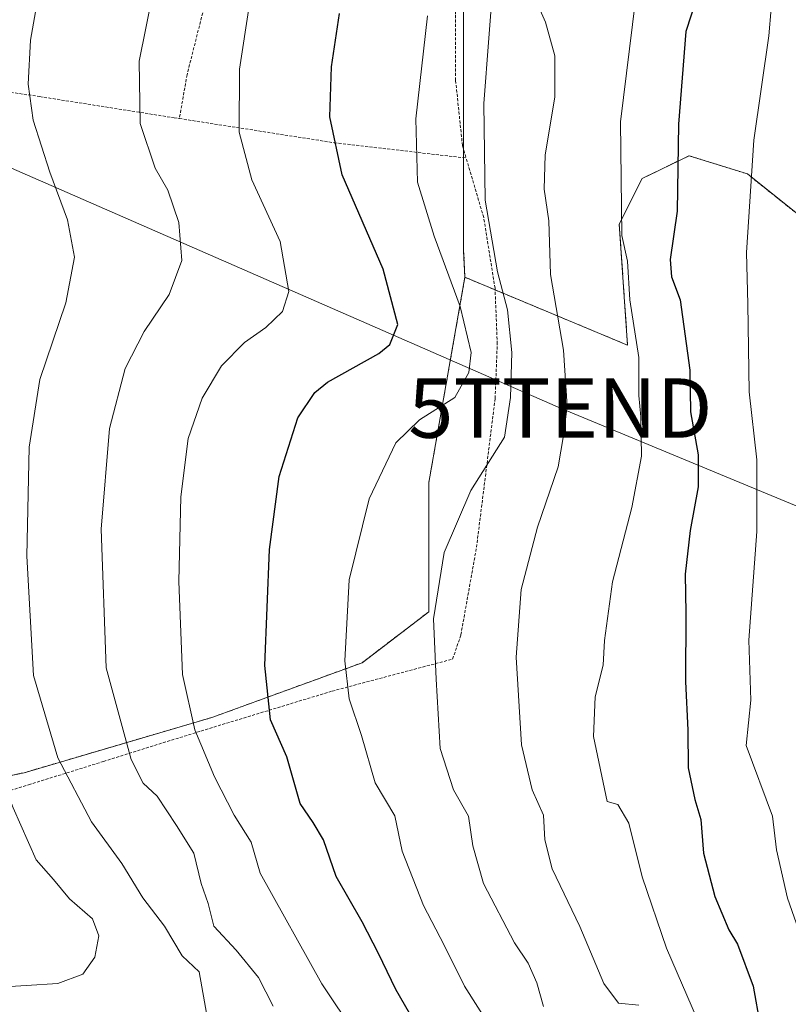
# Model space of a CAD drawing. Units: metres. Extents: x 606690 to 610123, y 4777850 to 4780217.
# Drawn here: x 608230 to 608360, y 4779298 to 4779464 of the extents above; entities that cross this region are included whole.
import ezdxf
from ezdxf.enums import TextEntityAlignment as Align

# ---------------------------------------------------------------- set-up
doc = ezdxf.new("R2010")
doc.units = ezdxf.units.M
doc.header["$MEASUREMENT"] = 0
doc.linetypes.add('TRAZOS', pattern=[0.75, 0.5, -0.25])
doc.layers.get('0').update_dxf_attribs({"lineweight": 5})
for name, color, linetype, lineweight in [('Alambrada', 19, 'TRAZOS', 0), ('Arbolado forestal', 92, 'TRAZOS', 0), ('Arbolado forestal CxS', 92, 'Continuous', 0), ('Curva de nivel maestra', 36, 'Continuous', 30), ('Curva de nivel normal', 36, 'Continuous', 0), ('Prado', 92, 'Continuous', 0), ('Prado CxS', 92, 'Continuous', 0), ('Tendido', 6, 'Continuous', 0), ('Torre de tendido puntual', 7, 'Continuous', 0)]:
    doc.layers.add(name, color=color, linetype=linetype, lineweight=lineweight)

# ---------------------------------------------------------------- blocks, each defined once
blk = doc.blocks.new('*U155')
at = {"layer": 'Arbolado forestal CxS', "color": 92, "linetype": 'Continuous', "lineweight": 0}
blk.add_polyline3d([(608394.5, 4779445.68, 194.93), (608393.83, 4779439.06, 195.16), (608391.53, 4779425.85, 194.71), (608364.18, 4779428.55, 184.15), (608352.62, 4779437.79, 179.59), (608346.96, 4779439.57, 177.61), (608342.8, 4779440.87, 175.83), (608334.9, 4779437.02, 172.11), (608331.05, 4779429.32, 169.49), (608332.44, 4779408.97, 169.91), (608305.05, 4779420.4, 155.79), (608304.84, 4779424.81, 156.77), (608304.84, 4779513.9, 154.21), (608316.41, 4779554.89, 154.19), (608327.78, 4779563.38, 157.17), (608353.97, 4779540.26, 169.88), (608374.77, 4779517.13, 180.95), (608393.18, 4779491.41, 191.02), (608393.83, 4779476.1, 192.61), (608393.83, 4779464.2, 193.79), (608393.83, 4779453.61, 194.34), (608394.5, 4779445.68, 194.93)], close=True, dxfattribs=at)
blk = doc.blocks.new('5TTEND')
blk.add_text('5TTEND', height=10).set_placement((0, 0), align=Align.MIDDLE_CENTER)

msp = doc.modelspace()

# ---------------------------------------------------------------- linework, layer by layer
at = {"layer": 'Alambrada', "color": 19, "linetype": 'TRAZOS', "lineweight": 0}
for points in [[(608275.71, 4779525.26, 142.6), (608273.87, 4779516.22, 146.14), (608270.51, 4779501.44, 141.19), (608267.44, 4779490.34, 146.68), (608261.99, 4779469.29, 142.76), (608258.26, 4779454.51, 142.45), (608256.96, 4779447.13, 142.21)], [(608309.11, 4779517.77, 163.32), (608306.85, 4779503.95, 156.09), (608304.71, 4779483.14, 164.47), (608303.44, 4779464.55, 176.58), (608303.49, 4779453.52, 161.1), (608304.64, 4779442.52, 180.49), (608305.26, 4779440.47, 181.42)], [(608196.21, 4779454.64, 125.68), (608202.65, 4779454.4, 130.54), (608211.48, 4779454.04, 131.37), (608233.42, 4779450.83, 135.79), (608256.1, 4779447.25, 141.87), (608256.96, 4779447.13, 142.21)], [(608256.96, 4779447.13, 142.21), (608283.03, 4779443.05, 150.41), (608305.26, 4779440.47, 181.42)], [(608220.62, 4779331.59, 135.23), (608231.56, 4779334.93, 143.59), (608244.17, 4779338.88, 148.9), (608260.6, 4779344, 156.85), (608282.69, 4779350.72, 164.61), (608302.98, 4779356.11, 172.29), (608304.37, 4779360.18, 171), (608307, 4779374.93, 173.02), (608310.14, 4779400, 161.18), (608310.5, 4779409.19, 175.92), (608310.12, 4779418.56, 171.78), (608308.21, 4779430.47, 184.36), (608305.26, 4779440.47, 181.42)]]:
    msp.add_polyline3d(points, dxfattribs=at)
at = {"layer": 'Arbolado forestal', "color": 92, "linetype": 'TRAZOS', "lineweight": 0}
for points in [[(608327.78, 4779563.38, 157.17), (608324.64, 4779561.03, 156.53), (608320.51, 4779557.95, 155.35), (608316.41, 4779554.89, 154.19), (608306.12, 4779518.44, 154.42), (608304.83, 4779513.9, 154.21), (608304.83, 4779484.36, 155.79), (608304.84, 4779441.87, 158.21), (608304.84, 4779440.52, 158.23), (608304.84, 4779424.81, 156.77), (608305.05, 4779420.4, 155.79)], [(608310.13, 4779418.28, 158.79), (608332.44, 4779408.97, 169.91), (608331.05, 4779429.32, 169.49), (608334.9, 4779437.02, 172.11), (608342.8, 4779440.87, 175.83), (608346.96, 4779439.57, 177.61), (608352.62, 4779437.79, 179.59), (608364.18, 4779428.55, 184.15), (608391.52, 4779425.85, 194.71)], [(608310.13, 4779418.28, 158.79), (608332.44, 4779408.97, 169.91), (608331.05, 4779429.32, 169.49), (608334.9, 4779437.02, 172.11), (608342.8, 4779440.87, 175.83), (608346.96, 4779439.57, 177.61), (608352.62, 4779437.79, 179.59), (608364.18, 4779428.55, 184.15), (608391.52, 4779425.85, 194.71)], [(608305.05, 4779420.4, 155.79), (608298.98, 4779385.86, 157.38), (608298.98, 4779364.07, 159.63), (608287.73, 4779355.49, 155.98), (608262.45, 4779346.28, 146.32), (608230.82, 4779336.98, 131.89), (608221.55, 4779335.06, 127.3), (608220.87, 4779331.67, 126.3), (608219.17, 4779323.13, 124.85), (608218.43, 4779299.46, 129.76), (608236.75, 4779284.47, 139.5), (608271.17, 4779261, 154.6), (608274.58, 4779254.06, 157.18), (608337.2, 4779216.51, 179.75), (608328.49, 4779195.25, 180.32), (608337.34, 4779173.94, 183.84)], [(608305.05, 4779420.4, 155.79), (608310.13, 4779418.28, 158.79)], [(608305.05, 4779420.4, 155.79), (608310.13, 4779418.28, 158.79)]]:
    msp.add_polyline3d(points, dxfattribs=at)
at = {"layer": 'Arbolado forestal CxS', "color": 92, "linetype": 'Continuous', "lineweight": 0}
msp.add_polyline3d([(608408.06, 4779187.64, 205.77), (608338.27, 4779171.68, 184.27), (608328.49, 4779195.25, 180.32), (608337.2, 4779216.51, 179.75), (608274.58, 4779254.06, 157.18), (608271.17, 4779261, 154.6), (608236.75, 4779284.46, 139.5), (608218.43, 4779299.46, 129.76), (608219.17, 4779323.13, 124.85), (608221.55, 4779335.06, 127.3), (608230.82, 4779336.98, 131.89), (608262.45, 4779346.27, 146.32), (608287.73, 4779355.49, 155.98), (608298.98, 4779364.07, 159.63), (608298.98, 4779385.86, 157.38), (608305.05, 4779420.4, 155.79), (608332.44, 4779408.97, 169.91), (608331.05, 4779429.32, 169.49), (608334.9, 4779437.02, 172.11), (608342.8, 4779440.87, 175.83), (608346.96, 4779439.57, 177.61), (608352.62, 4779437.79, 179.59), (608364.18, 4779428.55, 184.15)], dxfattribs=at)
at = {"layer": 'Curva de nivel maestra', "color": 36, "linetype": 'Continuous', "lineweight": 30}
for points in [[(608345.73, 4779472.51, 175), (608342.25, 4779461.76, 175), (608341, 4779446.18, 175), (608340.78, 4779431.54, 175), (608339.62, 4779423.41, 175), (608339.84, 4779420.49, 175), (608341.29, 4779416.58, 175), (608342.94, 4779404.76, 175), (608343.05, 4779397.76, 175), (608344.36, 4779390.48, 175), (608344.36, 4779385.12, 175), (608342.97, 4779377.77, 175), (608342.15, 4779370.4, 175), (608342.28, 4779363.86, 175), (608342.22, 4779352.35, 175), (608342.61, 4779344.13, 175), (608342.64, 4779337.8, 175), (608343.76, 4779332.44, 175), (608344.8, 4779329.1, 175), (608345.25, 4779323.44, 175), (608347.12, 4779316.11, 175), (608349.48, 4779310.53, 175), (608350.98, 4779308.11, 175), (608353.57, 4779301.03, 175), (608354.77, 4779294.4, 175)], [(608302.83, 4779284.14, 150), (608293.4, 4779300.48, 150), (608290.48, 4779306.52, 150), (608287.76, 4779311.89, 150), (608283.39, 4779319.48, 150), (608281.23, 4779325.68, 150), (608279.5, 4779328.62, 150), (608277.33, 4779331.78, 150), (608275.07, 4779339.65, 150), (608272.29, 4779345.88, 150), (608271.33, 4779355.02, 150), (608272.16, 4779374.55, 150), (608273.79, 4779386.88, 150), (608276.89, 4779396.72, 150), (608279.75, 4779401.02, 150), (608281.91, 4779402.72, 150), (608290.56, 4779407.58, 150), (608292.4, 4779409.07, 150), (608293.78, 4779412.43, 150), (608291.31, 4779421.76, 150), (608284.4, 4779437.67, 150), (608282.31, 4779447.41, 150), (608282.61, 4779455.86, 150), (608283.91, 4779464.83, 150)]]:
    msp.add_polyline3d(points, dxfattribs=at)
at = {"layer": 'Curva de nivel normal', "color": 36, "linetype": 'Continuous', "lineweight": 0}
for points in [[(608362.33, 4779307.38, 180), (608359.36, 4779315.83, 180), (608357.52, 4779323.99, 180), (608356.85, 4779329.65, 180), (608352.42, 4779341.55, 180), (608353.19, 4779349.18, 180), (608352.85, 4779359.3, 180), (608354.22, 4779377.62, 180), (608354.21, 4779389.68, 180), (608352.9, 4779401.13, 180), (608352.72, 4779415.86, 180), (608352.45, 4779424.57, 180), (608353.72, 4779443.5, 180), (608356.21, 4779461.04, 180), (608357, 4779470.3, 180), (608359.77, 4779480.7, 180)], [(608318.26, 4779297.62, 160), (608317.18, 4779301.57, 160), (608315.7, 4779304.93, 160), (608313.38, 4779308.32, 160), (608308.2, 4779318.33, 160), (608306.38, 4779324.66, 160), (608305.64, 4779329.66, 160), (608303.14, 4779334.1, 160), (608300.89, 4779341.06, 160), (608300.23, 4779352.72, 160), (608299.78, 4779362.91, 160), (608301.58, 4779374.04, 160), (608306.04, 4779384.51, 160), (608311.69, 4779393.5, 160), (608312.74, 4779400.16, 160), (608312.98, 4779407.72, 160), (608312.24, 4779414.93, 160), (608310.55, 4779421.34, 160), (608308.48, 4779433.39, 160), (608308.26, 4779449.66, 160), (608309.93, 4779471.71, 160)], [(608261.62, 4779295.88, 135), (608260.31, 4779303.44, 135), (608257.43, 4779306.15, 135), (608254.48, 4779311.14, 135), (608250.82, 4779315.89, 135), (608247.26, 4779321.7, 135), (608242.17, 4779328.7, 135), (608236.49, 4779339.49, 135), (608232.39, 4779353.37, 135), (608231.26, 4779373.44, 135), (608231.66, 4779391.78, 135), (608233.47, 4779403.16, 135), (608237.82, 4779416.11, 135), (608239.28, 4779423.76, 135), (608238.1, 4779430.09, 135), (608235.12, 4779438.09, 135), (608232.33, 4779446.88, 135), (608231.5, 4779452.91, 135), (608231.9, 4779460.34, 135), (608233.64, 4779470.25, 135)], [(608252.42, 4779467.95, 140), (608250.18, 4779456.78, 140), (608250.34, 4779446.31, 140), (608252.88, 4779438.76, 140), (608255, 4779435.09, 140), (608256.87, 4779429.62, 140), (608257.36, 4779423.21, 140), (608255.25, 4779417.51, 140), (608251.04, 4779411.29, 140), (608247.83, 4779405.02, 140), (608245.17, 4779394.94, 140), (608243.81, 4779377.98, 140), (608244.66, 4779354.62, 140), (608248.82, 4779339.18, 140), (608250.88, 4779335.23, 140), (608253.21, 4779333.01, 140), (608256.47, 4779328.1, 140), (608259.42, 4779323.44, 140), (608260.66, 4779318.35, 140), (608261.83, 4779314.98, 140), (608262.75, 4779311.12, 140), (608266.53, 4779307.08, 140), (608270.26, 4779302.47, 140), (608272.75, 4779297.68, 140)], [(608286.6, 4779292.94, 145), (608280.96, 4779301.41, 145), (608270.55, 4779320.06, 145), (608269.04, 4779325.3, 145), (608266.2, 4779329.85, 145), (608262.85, 4779336.3, 145), (608259.54, 4779344.22, 145), (608257.49, 4779353.54, 145), (608256.86, 4779369.18, 145), (608257.23, 4779383.42, 145), (608258.44, 4779393.25, 145), (608260.8, 4779400.06, 145), (608264.08, 4779405.5, 145), (608267.93, 4779409.43, 145), (608271.5, 4779411.94, 145), (608274.31, 4779414.65, 145), (608275.37, 4779417.99, 145), (608273.96, 4779426.45, 145), (608269.18, 4779436.82, 145), (608267.04, 4779444.82, 145), (608267.11, 4779455.44, 145), (608268.74, 4779466.02, 145)], [(608316.98, 4779467.03, 165), (608318.63, 4779463.36, 165), (608320.21, 4779457.66, 165), (608320.18, 4779450.72, 165), (608318.54, 4779441.01, 165), (608318.39, 4779435.26, 165), (608319.16, 4779429.93, 165), (608319.44, 4779420.84, 165), (608321.68, 4779408.15, 165), (608322.28, 4779398.7, 165), (608321.63, 4779393.77, 165), (608320.75, 4779388.5, 165), (608317.28, 4779378.34, 165), (608314.54, 4779367.83, 165), (608313.7, 4779356.41, 165), (608314.59, 4779341.66, 165), (608316.37, 4779334.1, 165), (608318.28, 4779329.81, 165), (608318.53, 4779325.66, 165), (608319.75, 4779320.77, 165), (608324.39, 4779311.07, 165), (608328.45, 4779301.47, 165), (608330.91, 4779298.15, 165), (608334.32, 4779297.85, 165)], [(608344.23, 4779295.36, 170), (608339.02, 4779307.46, 170), (608334.88, 4779319.44, 170), (608332.66, 4779328.48, 170), (608330.8, 4779331.6, 170), (608329.03, 4779332.14, 170), (608326.72, 4779343.1, 170), (608326.99, 4779349.77, 170), (608328.32, 4779355.1, 170), (608328.55, 4779359.22, 170), (608329.9, 4779369.09, 170), (608333.17, 4779381.63, 170), (608334.78, 4779390.25, 170), (608334.69, 4779396.91, 170), (608334.33, 4779400.49, 170), (608334.33, 4779406.88, 170), (608332.84, 4779416.61, 170), (608332.41, 4779423.13, 170), (608331.5, 4779427.43, 170), (608331.28, 4779446.58, 170), (608333.8, 4779467.05, 170)], [(608214.92, 4779293.76, 130), (608220.43, 4779299.22, 130), (608225.79, 4779300.82, 130), (608236.52, 4779301.51, 130), (608240.71, 4779303.03, 130), (608242.72, 4779305.94, 130), (608243.42, 4779309.52, 130), (608242.31, 4779312.4, 130), (608238.46, 4779315.74, 130), (608235.75, 4779318.99, 130), (608232.84, 4779322.29, 130), (608228.99, 4779331.04, 130), (608220.84, 4779352.42, 130), (608219.33, 4779359.37, 130), (608218.44, 4779371.77, 130), (608218.54, 4779388.21, 130), (608219.63, 4779399.52, 130), (608221.78, 4779412.51, 130), (608221.88, 4779420.34, 130), (608220.79, 4779426.32, 130), (608214.49, 4779452.64, 130), (608213.66, 4779458.1, 130), (608214.14, 4779464.07, 130)], [(608312.78, 4779288.75, 155), (608304.98, 4779301.03, 155), (608301.57, 4779307.93, 155), (608298.08, 4779314.61, 155), (608294.48, 4779323.76, 155), (608293.27, 4779329.73, 155), (608289.94, 4779335.3, 155), (608287.62, 4779343.24, 155), (608285.56, 4779349.44, 155), (608284.84, 4779355.8, 155), (608285.57, 4779369.44, 155), (608288.9, 4779383.1, 155), (608293.41, 4779392.52, 155), (608297.42, 4779396.42, 155), (608303.38, 4779400.18, 155), (608305.73, 4779404.37, 155), (608306.12, 4779407.76, 155), (608304.24, 4779415.48, 155), (608299.88, 4779427.34, 155), (608297.08, 4779436.44, 155), (608296.78, 4779447.09, 155), (608298.77, 4779464.42, 155)]]:
    msp.add_polyline3d(points, dxfattribs=at)
at = {"layer": 'Prado', "color": 92, "linetype": 'Continuous', "lineweight": 0}
for points in [[(608327.78, 4779563.38, 157.17), (608324.64, 4779561.03, 156.53), (608320.51, 4779557.95, 155.35), (608316.41, 4779554.89, 154.19), (608306.12, 4779518.44, 154.42), (608304.83, 4779513.9, 154.21), (608304.83, 4779484.36, 155.79), (608304.84, 4779441.87, 158.21), (608304.84, 4779440.52, 158.23), (608304.84, 4779424.81, 156.77), (608305.05, 4779420.4, 155.79)], [(608305.05, 4779420.4, 155.79), (608298.98, 4779385.86, 157.38), (608298.98, 4779364.07, 159.63), (608287.73, 4779355.49, 155.98), (608262.45, 4779346.28, 146.32), (608230.82, 4779336.98, 131.89), (608221.55, 4779335.06, 127.3), (608220.87, 4779331.67, 126.3), (608219.17, 4779323.13, 124.85), (608218.43, 4779299.46, 129.76), (608236.75, 4779284.47, 139.5), (608271.17, 4779261, 154.6), (608274.58, 4779254.06, 157.18), (608337.2, 4779216.51, 179.75), (608328.49, 4779195.25, 180.32), (608337.34, 4779173.94, 183.84)]]:
    msp.add_polyline3d(points, dxfattribs=at)
at = {"layer": 'Prado CxS', "color": 92, "linetype": 'Continuous', "lineweight": 0}
msp.add_polyline3d([(608304.84, 4779513.9, 154.21), (608304.84, 4779424.81, 156.77), (608305.05, 4779420.4, 155.79), (608298.98, 4779385.86, 157.38), (608298.98, 4779364.07, 159.63), (608287.73, 4779355.49, 155.98), (608262.45, 4779346.27, 146.32), (608230.82, 4779336.98, 131.89), (608221.55, 4779335.06, 127.3), (608219.17, 4779323.13, 124.85), (608218.43, 4779299.46, 129.76), (608236.75, 4779284.46, 139.5)], dxfattribs=at)
at = {"layer": 'Tendido', "color": 6, "linetype": 'Continuous', "lineweight": 0}
msp.add_polyline3d([(608406.85, 4779362.81, 201.73), (608321.13, 4779398.37, 164.31), (608197.83, 4779452.24, 124.75), (608196.05, 4779370.66, 121.62), (608202.6, 4779321.09, 120.71)], dxfattribs=at)

# ---------------------------------------------------------------- block references
at = {"layer": 'Arbolado forestal CxS', "color": 92, "linetype": 'Continuous', "lineweight": 0}
msp.add_blockref('*U155', (0, 0), dxfattribs=at)
at = {"layer": 'Torre de tendido puntual', "linetype": 'Continuous', "lineweight": 0}
msp.add_blockref('5TTEND', (608321.13, 4779398.37, 164.15), dxfattribs=at)

doc.saveas('drawing.dxf')
